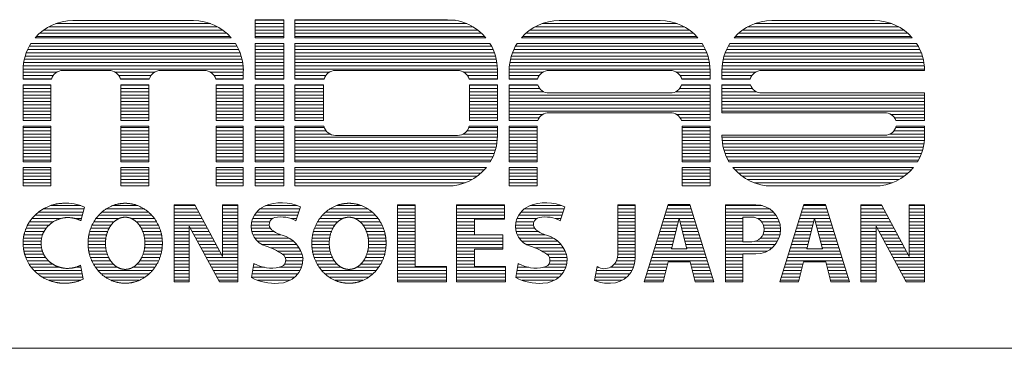
# Model space of a CAD drawing. Units: millimetres. Extents: x -113 to 4134, y 447 to 3177.
# Drawn here: x 3414 to 3846, y 447 to 591 of the extents above; entities that cross this region are included whole.
import ezdxf

# ---------------------------------------------------------------- set-up
doc = ezdxf.new("R2010")
doc.units = ezdxf.units.MM
doc.header["$LTSCALE"] = 190.5
doc.layers.add('SEIHIN', color=7, linetype='Continuous', lineweight=0)
doc.layers.add('WAKU', color=7, linetype='Continuous', lineweight=0)

# ---------------------------------------------------------------- blocks, each defined once
blk = doc.blocks.new('グループ')
at = {"layer": 'WAKU', "color": 7, "lineweight": 0}
for p, q in [((376.97, -1215.79), (451.17, -1215.79)), ((380.12, -1214.36), (448.02, -1214.36)), ((387.58, -1213.05), (440.57, -1213.05)), ((467.68, -1220.61), (467.68, -1212.68)), ((467.68, -1212.68), (480.29, -1212.68)), ((467.68, -1212.93), (480.29, -1212.93)), ((467.68, -1214.36), (480.29, -1214.36)), ((467.68, -1215.79), (480.29, -1215.79)), ((480.29, -1220.61), (480.29, -1212.68)), ((485.11, -1212.68), (552.23, -1212.68)), ((485.11, -1212.68), (485.11, -1220.61)), ((485.11, -1212.93), (555.53, -1212.93)), ((485.11, -1214.36), (560.65, -1214.36)), ((485.11, -1215.79), (563.48, -1215.79)), ((590.66, -1215.79), (656.33, -1215.79)), ((593.81, -1214.36), (653.18, -1214.36)), ((601.26, -1213.05), (645.72, -1213.05)), ((684.15, -1215.79), (750.55, -1215.79)), ((687.29, -1214.36), (747.41, -1214.36)), ((694.75, -1213.05), (739.95, -1213.05)), ((371.5, -1220.07), (456.65, -1220.07)), ((372.95, -1218.64), (455.19, -1218.64)), ((374.72, -1217.22), (453.42, -1217.22)), ((467.68, -1217.22), (480.29, -1217.22)), ((467.68, -1218.64), (480.29, -1218.64)), ((467.68, -1220.07), (480.29, -1220.07)), ((485.11, -1217.22), (565.58, -1217.22)), ((485.11, -1218.64), (567.26, -1218.64)), ((485.11, -1220.07), (568.65, -1220.07)), ((585.18, -1220.07), (661.8, -1220.07)), ((586.64, -1218.64), (660.35, -1218.64)), ((588.41, -1217.22), (658.57, -1217.22)), ((678.67, -1220.07), (756.03, -1220.07)), ((680.12, -1218.64), (754.58, -1218.64)), ((681.9, -1217.22), (752.8, -1217.22)), ((368.4, -1224.36), (459.75, -1224.36)), ((369.14, -1223.11), (459, -1223.11)), ((371.02, -1220.61), (457.12, -1220.61)), ((467.68, -1220.61), (480.29, -1220.61)), ((467.68, -1223.11), (480.29, -1223.11)), ((467.68, -1238.77), (467.68, -1223.11)), ((467.68, -1224.36), (480.29, -1224.36)), ((480.29, -1238.77), (480.29, -1223.11)), ((485.11, -1220.61), (569.1, -1220.61)), ((485.11, -1223.11), (570.9, -1223.11)), ((485.11, -1223.11), (485.11, -1238.77)), ((485.11, -1224.36), (571.61, -1224.36)), ((582.08, -1224.36), (664.9, -1224.36)), ((582.83, -1223.11), (664.15, -1223.11)), ((584.71, -1220.61), (662.28, -1220.61)), ((675.57, -1224.36), (759.13, -1224.36)), ((676.32, -1223.11), (758.38, -1223.11)), ((678.2, -1220.61), (756.51, -1220.61)), ((366.59, -1228.65), (461.55, -1228.65)), ((367.07, -1227.22), (461.07, -1227.22)), ((367.67, -1225.79), (460.47, -1225.79)), ((467.68, -1225.79), (480.29, -1225.79)), ((467.68, -1227.22), (480.29, -1227.22)), ((467.68, -1228.65), (480.29, -1228.65)), ((485.11, -1225.79), (572.3, -1225.79)), ((485.11, -1227.22), (572.87, -1227.22)), ((485.11, -1228.65), (573.33, -1228.65)), ((580.28, -1228.65), (666.71, -1228.65)), ((580.76, -1227.22), (666.22, -1227.22)), ((581.36, -1225.79), (665.62, -1225.79)), ((673.76, -1228.65), (760.94, -1228.65)), ((674.25, -1227.22), (760.45, -1227.22)), ((674.85, -1225.79), (759.85, -1225.79)), ((365.75, -1232.93), (462.39, -1232.93)), ((365.93, -1231.5), (462.21, -1231.5)), ((366.21, -1230.07), (461.93, -1230.07)), ((467.68, -1230.07), (480.29, -1230.07)), ((467.68, -1231.5), (480.29, -1231.5)), ((467.68, -1232.93), (480.29, -1232.93)), ((485.11, -1230.07), (573.68, -1230.07)), ((485.11, -1231.5), (573.93, -1231.5)), ((485.11, -1232.93), (574.09, -1232.93)), ((579.44, -1232.93), (667.54, -1232.93)), ((579.62, -1231.5), (667.36, -1231.5)), ((579.9, -1230.07), (667.09, -1230.07)), ((672.93, -1232.93), (761.77, -1232.93)), ((673.11, -1231.5), (761.59, -1231.5)), ((673.39, -1230.07), (761.31, -1230.07)), ((365.66, -1238.77), (365.66, -1234.97)), ((365.66, -1235.79), (380.39, -1235.79)), ((365.66, -1237.22), (378.87, -1237.22)), ((365.67, -1234.36), (462.48, -1234.36)), ((383.16, -1235), (403.43, -1235)), ((406.2, -1235.79), (423.43, -1235.79)), ((407.72, -1237.22), (421.91, -1237.22)), ((426.2, -1235), (445.35, -1235)), ((448.12, -1235.79), (462.48, -1235.79)), ((449.64, -1237.22), (462.48, -1237.22)), ((462.48, -1238.77), (462.48, -1234.97)), ((467.68, -1234.36), (480.29, -1234.36)), ((467.68, -1235.79), (480.29, -1235.79)), ((467.68, -1237.22), (480.29, -1237.22)), ((485.11, -1234.36), (574.15, -1234.36)), ((485.11, -1235.79), (500.22, -1235.79)), ((485.11, -1237.22), (498.7, -1237.22)), ((502.99, -1235), (556.65, -1235)), ((559.41, -1235.79), (574.15, -1235.79)), ((560.94, -1237.22), (574.15, -1237.22)), ((574.15, -1234.6), (574.15, -1238.77)), ((579.34, -1238.77), (579.34, -1234.97)), ((579.34, -1235.79), (594.08, -1235.79)), ((579.34, -1237.22), (592.56, -1237.22)), ((579.35, -1234.36), (667.63, -1234.36)), ((596.85, -1235), (650.14, -1235)), ((652.9, -1235.79), (667.64, -1235.79)), ((654.43, -1237.22), (667.64, -1237.22)), ((667.64, -1238.77), (667.64, -1234.97)), ((672.83, -1234.97), (672.83, -1238.77)), ((672.83, -1235.79), (687.57, -1235.79)), ((672.83, -1237.22), (686.05, -1237.22)), ((672.84, -1234.36), (761.86, -1234.36)), ((690.34, -1235), (761.87, -1235)), ((761.87, -1235), (761.87, -1234.97)), ((365.66, -1238.65), (378.16, -1238.65)), ((365.66, -1238.77), (378.12, -1238.77)), ((365.66, -1241.27), (377.9, -1241.27)), ((365.66, -1256.93), (365.66, -1241.27)), ((365.66, -1241.5), (377.9, -1241.5)), ((377.9, -1256.93), (377.9, -1241.27)), ((408.44, -1238.65), (421.19, -1238.65)), ((408.48, -1238.77), (421.15, -1238.77)), ((408.69, -1241.27), (420.93, -1241.27)), ((408.69, -1256.93), (408.69, -1241.27)), ((408.69, -1241.5), (420.93, -1241.5)), ((420.93, -1256.93), (420.93, -1241.27)), ((450.36, -1238.65), (462.48, -1238.65)), ((450.4, -1238.77), (462.48, -1238.77)), ((450.61, -1256.93), (450.61, -1241.27)), ((450.61, -1241.27), (462.48, -1241.27)), ((450.61, -1241.5), (462.48, -1241.5)), ((462.48, -1256.93), (462.48, -1241.27)), ((467.68, -1238.65), (480.29, -1238.65)), ((467.68, -1238.77), (480.29, -1238.77)), ((467.68, -1241.27), (480.29, -1241.27)), ((467.68, -1256.93), (467.68, -1241.27)), ((467.68, -1241.5), (480.29, -1241.5)), ((480.29, -1256.93), (480.29, -1241.27)), ((485.11, -1238.65), (497.98, -1238.65)), ((485.11, -1238.77), (497.95, -1238.77)), ((485.11, -1241.27), (497.73, -1241.27)), ((485.11, -1241.27), (485.11, -1256.93)), ((485.11, -1241.5), (497.73, -1241.5)), ((497.73, -1241.27), (497.73, -1256.93)), ((561.65, -1238.65), (574.15, -1238.65)), ((561.69, -1238.77), (574.15, -1238.77)), ((561.91, -1241.27), (574.15, -1241.27)), ((561.91, -1241.27), (561.91, -1256.93)), ((561.91, -1241.5), (574.15, -1241.5)), ((574.15, -1241.27), (574.15, -1256.93)), ((579.34, -1238.65), (591.84, -1238.65)), ((579.34, -1238.77), (591.8, -1238.77)), ((579.34, -1241.27), (591.85, -1241.27)), ((579.34, -1256.93), (579.34, -1241.27)), ((579.34, -1241.5), (591.93, -1241.5)), ((655.05, -1241.5), (667.64, -1241.5)), ((655.13, -1241.27), (667.64, -1241.27)), ((655.14, -1238.65), (667.64, -1238.65)), ((655.18, -1238.77), (667.64, -1238.77)), ((667.64, -1256.93), (667.64, -1241.27)), ((672.83, -1238.65), (685.33, -1238.65)), ((672.83, -1238.77), (685.29, -1238.77)), ((672.83, -1241.27), (672.83, -1253.55)), ((672.83, -1241.27), (685.34, -1241.27)), ((672.83, -1241.5), (685.42, -1241.5)), ((365.66, -1242.93), (377.9, -1242.93)), ((365.66, -1244.36), (377.9, -1244.36)), ((365.66, -1245.79), (377.9, -1245.79)), ((408.69, -1242.93), (420.93, -1242.93)), ((408.69, -1244.36), (420.93, -1244.36)), ((408.69, -1245.79), (420.93, -1245.79)), ((450.61, -1242.93), (462.48, -1242.93)), ((450.61, -1244.36), (462.48, -1244.36)), ((450.61, -1245.79), (462.48, -1245.79)), ((467.68, -1242.93), (480.29, -1242.93)), ((467.68, -1244.36), (480.29, -1244.36)), ((467.68, -1245.79), (480.29, -1245.79)), ((485.11, -1242.93), (497.73, -1242.93)), ((485.11, -1244.36), (497.73, -1244.36)), ((485.11, -1245.79), (497.73, -1245.79)), ((561.91, -1242.93), (574.15, -1242.93)), ((561.91, -1244.36), (574.15, -1244.36)), ((561.91, -1245.79), (574.15, -1245.79)), ((579.34, -1242.93), (592.75, -1242.93)), ((579.34, -1244.36), (594.55, -1244.36)), ((579.34, -1245.79), (667.64, -1245.79)), ((596.85, -1244.89), (650.14, -1244.89)), ((652.43, -1244.36), (667.64, -1244.36)), ((654.23, -1242.93), (667.64, -1242.93)), ((672.83, -1242.93), (686.24, -1242.93)), ((672.83, -1244.36), (688.04, -1244.36)), ((672.83, -1245.79), (761.87, -1245.79)), ((690.34, -1244.89), (761.87, -1244.89)), ((761.87, -1256.93), (761.87, -1244.89)), ((365.66, -1247.22), (377.9, -1247.22)), ((365.66, -1248.65), (377.9, -1248.65)), ((365.66, -1250.08), (377.9, -1250.08)), ((408.69, -1247.22), (420.93, -1247.22)), ((408.69, -1248.65), (420.93, -1248.65)), ((408.69, -1250.08), (420.93, -1250.08)), ((450.61, -1247.22), (462.48, -1247.22)), ((450.61, -1248.65), (462.48, -1248.65)), ((450.61, -1250.08), (462.48, -1250.08)), ((467.68, -1247.22), (480.29, -1247.22)), ((467.68, -1248.65), (480.29, -1248.65)), ((467.68, -1250.08), (480.29, -1250.08)), ((485.11, -1247.22), (497.73, -1247.22)), ((485.11, -1248.65), (497.73, -1248.65)), ((485.11, -1250.08), (497.73, -1250.08)), ((561.91, -1247.22), (574.15, -1247.22)), ((561.91, -1248.65), (574.15, -1248.65)), ((561.91, -1250.08), (574.15, -1250.08)), ((579.34, -1247.22), (667.64, -1247.22)), ((579.34, -1248.65), (667.64, -1248.65)), ((579.34, -1250.08), (667.64, -1250.08)), ((672.83, -1247.22), (761.87, -1247.22)), ((672.83, -1248.65), (761.87, -1248.65)), ((672.83, -1250.08), (761.87, -1250.08)), ((365.66, -1251.51), (377.9, -1251.51)), ((365.66, -1252.93), (377.9, -1252.93)), ((365.66, -1254.36), (377.9, -1254.36)), ((408.69, -1251.51), (420.93, -1251.51)), ((408.69, -1252.93), (420.93, -1252.93)), ((408.69, -1254.36), (420.93, -1254.36)), ((450.61, -1251.51), (462.48, -1251.51)), ((450.61, -1252.93), (462.48, -1252.93)), ((450.61, -1254.36), (462.48, -1254.36)), ((467.68, -1251.51), (480.29, -1251.51)), ((467.68, -1252.93), (480.29, -1252.93)), ((467.68, -1254.36), (480.29, -1254.36)), ((485.11, -1251.51), (497.73, -1251.51)), ((485.11, -1252.93), (497.73, -1252.93)), ((485.11, -1254.36), (497.73, -1254.36)), ((561.91, -1251.51), (574.15, -1251.51)), ((561.91, -1252.93), (574.15, -1252.93)), ((561.91, -1254.36), (574.15, -1254.36)), ((579.34, -1251.51), (667.64, -1251.51)), ((579.34, -1252.93), (667.64, -1252.93)), ((579.34, -1254.36), (594.04, -1254.36)), ((596.85, -1253.55), (650.14, -1253.55)), ((652.94, -1254.36), (667.64, -1254.36)), ((672.83, -1251.51), (761.87, -1251.51)), ((672.83, -1252.93), (761.87, -1252.93)), ((672.83, -1253.55), (744.37, -1253.55)), ((747.17, -1254.36), (761.87, -1254.36)), ((365.66, -1255.79), (377.9, -1255.79)), ((365.66, -1256.93), (377.9, -1256.93)), ((408.69, -1255.79), (420.93, -1255.79)), ((408.69, -1256.93), (420.93, -1256.93)), ((450.61, -1255.79), (462.48, -1255.79)), ((450.61, -1256.93), (462.48, -1256.93)), ((467.68, -1255.79), (480.29, -1255.79)), ((467.68, -1256.93), (480.29, -1256.93)), ((485.11, -1255.79), (497.73, -1255.79)), ((485.11, -1256.93), (497.73, -1256.93)), ((561.91, -1255.79), (574.15, -1255.79)), ((561.91, -1256.93), (574.15, -1256.93)), ((579.34, -1255.79), (592.54, -1255.79)), ((579.34, -1256.93), (591.93, -1256.93)), ((654.44, -1255.79), (667.64, -1255.79)), ((655.05, -1256.93), (667.64, -1256.93)), ((748.67, -1255.79), (761.87, -1255.79)), ((749.28, -1256.93), (761.87, -1256.93)), ((365.66, -1259.49), (377.9, -1259.49)), ((365.66, -1275.1), (365.66, -1259.49)), ((365.66, -1260.08), (377.9, -1260.08)), ((365.66, -1261.51), (377.9, -1261.51)), ((365.66, -1262.94), (377.9, -1262.94)), ((377.9, -1275.1), (377.9, -1259.49)), ((408.69, -1275.1), (408.69, -1259.49)), ((408.69, -1259.49), (420.93, -1259.49)), ((408.69, -1260.08), (420.93, -1260.08)), ((408.69, -1261.51), (420.93, -1261.51)), ((408.69, -1262.94), (420.93, -1262.94)), ((420.93, -1275.1), (420.93, -1259.49)), ((450.61, -1275.1), (450.61, -1259.49)), ((450.61, -1259.49), (462.48, -1259.49)), ((450.61, -1260.08), (462.48, -1260.08)), ((450.61, -1261.51), (462.48, -1261.51)), ((450.61, -1262.94), (462.48, -1262.94)), ((462.48, -1275.1), (462.48, -1259.49)), ((467.68, -1275.1), (467.68, -1259.49)), ((467.68, -1259.49), (480.29, -1259.49)), ((467.68, -1260.08), (480.29, -1260.08)), ((467.68, -1261.51), (480.29, -1261.51)), ((467.68, -1262.94), (480.29, -1262.94)), ((480.29, -1275.1), (480.29, -1259.49)), ((485.11, -1259.49), (485.11, -1275.1)), ((485.11, -1259.49), (497.86, -1259.49)), ((485.11, -1260.08), (498.03, -1260.08)), ((485.11, -1261.51), (498.81, -1261.51)), ((485.11, -1262.94), (500.49, -1262.94)), ((502.99, -1263.57), (556.65, -1263.57)), ((559.15, -1262.94), (574.15, -1262.94)), ((560.82, -1261.51), (574.15, -1261.51)), ((561.6, -1260.08), (574.15, -1260.08)), ((561.77, -1259.49), (574.15, -1259.49)), ((574.15, -1259.49), (574.15, -1263.85)), ((579.34, -1275.1), (579.34, -1259.49)), ((579.34, -1259.49), (591.59, -1259.49)), ((579.34, -1260.08), (591.59, -1260.08)), ((579.34, -1261.51), (591.59, -1261.51)), ((579.34, -1262.94), (591.59, -1262.94)), ((591.59, -1275.1), (591.59, -1259.49)), ((655.4, -1275.1), (655.4, -1259.49)), ((655.4, -1259.49), (667.64, -1259.49)), ((655.4, -1260.08), (667.64, -1260.08)), ((655.4, -1261.51), (667.64, -1261.51)), ((655.4, -1262.94), (667.64, -1262.94)), ((667.64, -1275.1), (667.64, -1259.49)), ((672.83, -1263.44), (744.37, -1263.44)), ((672.83, -1263.44), (672.83, -1263.85)), ((746.61, -1262.94), (761.87, -1262.94)), ((748.44, -1261.51), (761.87, -1261.51)), ((749.27, -1260.08), (761.87, -1260.08)), ((749.46, -1259.49), (761.87, -1259.49)), ((761.87, -1263.85), (761.87, -1259.49)), ((365.66, -1264.36), (377.9, -1264.36)), ((365.66, -1265.79), (377.9, -1265.79)), ((365.66, -1267.22), (377.9, -1267.22)), ((408.69, -1264.36), (420.93, -1264.36)), ((408.69, -1265.79), (420.93, -1265.79)), ((408.69, -1267.22), (420.93, -1267.22)), ((450.61, -1264.36), (462.48, -1264.36)), ((450.61, -1265.79), (462.48, -1265.79)), ((450.61, -1267.22), (462.48, -1267.22)), ((467.68, -1264.36), (480.29, -1264.36)), ((467.68, -1265.79), (480.29, -1265.79)), ((467.68, -1267.22), (480.29, -1267.22)), ((485.11, -1264.36), (574.14, -1264.36)), ((485.11, -1265.79), (574.06, -1265.79)), ((485.11, -1267.22), (573.89, -1267.22)), ((579.34, -1264.36), (591.59, -1264.36)), ((579.34, -1265.79), (591.59, -1265.79)), ((579.34, -1267.22), (591.59, -1267.22)), ((655.4, -1264.36), (667.64, -1264.36)), ((655.4, -1265.79), (667.64, -1265.79)), ((655.4, -1267.22), (667.64, -1267.22)), ((672.84, -1264.36), (761.86, -1264.36)), ((672.92, -1265.79), (761.78, -1265.79)), ((673.09, -1267.22), (761.61, -1267.22)), ((365.66, -1268.65), (377.9, -1268.65)), ((365.66, -1270.08), (377.9, -1270.08)), ((365.66, -1271.51), (377.9, -1271.51)), ((408.69, -1268.65), (420.93, -1268.65)), ((408.69, -1270.08), (420.93, -1270.08)), ((408.69, -1271.51), (420.93, -1271.51)), ((450.61, -1268.65), (462.48, -1268.65)), ((450.61, -1270.08), (462.48, -1270.08)), ((450.61, -1271.51), (462.48, -1271.51)), ((467.68, -1268.65), (480.29, -1268.65)), ((467.68, -1270.08), (480.29, -1270.08)), ((467.68, -1271.51), (480.29, -1271.51)), ((485.11, -1268.65), (573.62, -1268.65)), ((485.11, -1270.08), (573.25, -1270.08)), ((485.11, -1271.51), (572.77, -1271.51)), ((579.34, -1268.65), (591.59, -1268.65)), ((579.34, -1270.08), (591.59, -1270.08)), ((579.34, -1271.51), (591.59, -1271.51)), ((655.4, -1268.65), (667.64, -1268.65)), ((655.4, -1270.08), (667.64, -1270.08)), ((655.4, -1271.51), (667.64, -1271.51)), ((673.37, -1268.65), (761.33, -1268.65)), ((673.74, -1270.08), (760.96, -1270.08)), ((674.22, -1271.51), (760.49, -1271.51)), ((365.66, -1272.94), (377.9, -1272.94)), ((365.66, -1274.37), (377.9, -1274.37)), ((365.66, -1275.1), (377.9, -1275.1)), ((408.69, -1272.94), (420.93, -1272.94)), ((408.69, -1274.37), (420.93, -1274.37)), ((408.69, -1275.1), (420.93, -1275.1)), ((450.61, -1272.94), (462.48, -1272.94)), ((450.61, -1274.37), (462.48, -1274.37)), ((450.61, -1275.1), (462.48, -1275.1)), ((467.68, -1272.94), (480.29, -1272.94)), ((467.68, -1274.37), (480.29, -1274.37)), ((467.68, -1275.1), (480.29, -1275.1)), ((485.11, -1272.94), (572.18, -1272.94)), ((485.11, -1274.37), (571.46, -1274.37)), ((485.11, -1275.1), (571.04, -1275.1)), ((579.34, -1272.94), (591.59, -1272.94)), ((579.34, -1274.37), (591.59, -1274.37)), ((579.34, -1275.1), (591.59, -1275.1)), ((655.4, -1272.94), (667.64, -1272.94)), ((655.4, -1274.37), (667.64, -1274.37)), ((655.4, -1275.1), (667.64, -1275.1)), ((674.81, -1272.94), (759.89, -1272.94)), ((675.52, -1274.37), (759.18, -1274.37)), ((675.94, -1275.1), (758.76, -1275.1)), ((365.66, -1277.6), (377.9, -1277.6)), ((365.66, -1285.76), (365.66, -1277.6)), ((365.66, -1278.65), (377.9, -1278.65)), ((365.66, -1280.08), (377.9, -1280.08)), ((377.9, -1285.76), (377.9, -1277.6)), ((408.69, -1285.76), (408.69, -1277.6)), ((408.69, -1277.6), (420.93, -1277.6)), ((408.69, -1278.65), (420.93, -1278.65)), ((408.69, -1280.08), (420.93, -1280.08)), ((420.93, -1285.76), (420.93, -1277.6)), ((450.61, -1285.76), (450.61, -1277.6)), ((450.61, -1277.6), (462.48, -1277.6)), ((450.61, -1278.65), (462.48, -1278.65)), ((450.61, -1280.08), (462.48, -1280.08)), ((462.48, -1285.76), (462.48, -1277.6)), ((467.68, -1277.6), (480.29, -1277.6)), ((467.68, -1285.76), (467.68, -1277.6)), ((467.68, -1278.65), (480.29, -1278.65)), ((467.68, -1280.08), (480.29, -1280.08)), ((480.29, -1285.76), (480.29, -1277.6)), ((485.11, -1277.6), (569.3, -1277.6)), ((485.11, -1277.6), (485.11, -1285.76)), ((485.11, -1278.65), (568.39, -1278.65)), ((485.11, -1280.08), (566.96, -1280.08)), ((579.34, -1277.6), (591.59, -1277.6)), ((579.34, -1285.76), (579.34, -1277.6)), ((579.34, -1278.65), (591.59, -1278.65)), ((579.34, -1280.08), (591.59, -1280.08)), ((591.59, -1285.76), (591.59, -1277.6)), ((655.4, -1277.6), (667.64, -1277.6)), ((655.4, -1285.76), (655.4, -1277.6)), ((655.4, -1278.65), (667.64, -1278.65)), ((655.4, -1280.08), (667.64, -1280.08)), ((667.64, -1285.76), (667.64, -1277.6)), ((677.69, -1277.6), (757.01, -1277.6)), ((678.59, -1278.65), (756.11, -1278.65)), ((680.03, -1280.08), (754.67, -1280.08)), ((365.66, -1281.51), (377.9, -1281.51)), ((365.66, -1282.94), (377.9, -1282.94)), ((365.66, -1284.37), (377.9, -1284.37)), ((408.69, -1281.51), (420.93, -1281.51)), ((408.69, -1282.94), (420.93, -1282.94)), ((408.69, -1284.37), (420.93, -1284.37)), ((450.61, -1281.51), (462.48, -1281.51)), ((450.61, -1282.94), (462.48, -1282.94)), ((450.61, -1284.37), (462.48, -1284.37)), ((467.68, -1281.51), (480.29, -1281.51)), ((467.68, -1282.94), (480.29, -1282.94)), ((467.68, -1284.37), (480.29, -1284.37)), ((485.11, -1281.51), (565.21, -1281.51)), ((485.11, -1282.94), (563, -1282.94)), ((485.11, -1284.37), (559.93, -1284.37)), ((579.34, -1281.51), (591.59, -1281.51)), ((579.34, -1282.94), (591.59, -1282.94)), ((579.34, -1284.37), (591.59, -1284.37)), ((655.4, -1281.51), (667.64, -1281.51)), ((655.4, -1282.94), (667.64, -1282.94)), ((655.4, -1284.37), (667.64, -1284.37)), ((681.77, -1281.51), (752.93, -1281.51)), ((683.99, -1282.94), (750.71, -1282.94)), ((687.05, -1284.37), (747.65, -1284.37)), ((365.66, -1285.76), (377.9, -1285.76)), ((408.69, -1285.76), (420.93, -1285.76)), ((450.61, -1285.76), (462.48, -1285.76)), ((467.68, -1285.76), (480.29, -1285.76)), ((485.11, -1285.76), (552.23, -1285.76)), ((579.34, -1285.76), (591.59, -1285.76)), ((667.64, -1285.76), (655.4, -1285.76)), ((694.75, -1285.76), (739.95, -1285.76)), ((649.28, -1293.84), (638.71, -1327.87)), ((658.78, -1293.84), (649.28, -1293.84)), ((658.78, -1293.84), (669.35, -1327.87)), ((708.84, -1293.84), (698.27, -1327.87)), ((718.35, -1293.84), (708.84, -1293.84)), ((718.35, -1293.84), (728.92, -1327.87)), ((372.52, -1297.23), (392.11, -1297.23)), ((374.67, -1295.8), (392.48, -1295.8)), ((377.85, -1294.37), (390.99, -1294.37)), ((391.13, -1301.04), (392.67, -1295.06)), ((400.35, -1297.23), (420.77, -1297.23)), ((402.28, -1295.8), (418.84, -1295.8)), ((405.13, -1294.37), (415.98, -1294.37)), ((432.02, -1327.87), (432.02, -1294.03)), ((432.02, -1294.03), (441.1, -1294.03)), ((432.02, -1294.37), (441.28, -1294.37)), ((432.02, -1295.8), (442.05, -1295.8)), ((432.02, -1297.23), (442.82, -1297.23)), ((441.1, -1294.03), (453.32, -1316.71)), ((453.32, -1294.03), (460.04, -1294.03)), ((453.32, -1316.71), (453.32, -1294.03)), ((453.32, -1294.37), (460.04, -1294.37)), ((453.32, -1295.8), (460.04, -1295.8)), ((453.32, -1297.23), (460.04, -1297.23)), ((460.04, -1327.87), (460.04, -1294.03)), ((468.38, -1297.23), (486.9, -1297.23)), ((469.84, -1295.8), (487.37, -1295.8)), ((472.29, -1294.37), (486.19, -1294.37)), ((487.65, -1294.96), (485.63, -1301.07)), ((498.69, -1297.23), (519.11, -1297.23)), ((500.62, -1295.8), (517.18, -1295.8)), ((503.48, -1294.37), (514.33, -1294.37)), ((530.2, -1327.87), (530.2, -1294.03)), ((530.2, -1294.03), (538.06, -1294.03)), ((530.2, -1294.37), (538.06, -1294.37)), ((530.2, -1295.8), (538.06, -1295.8)), ((530.2, -1297.23), (538.06, -1297.23)), ((538.06, -1321.14), (538.06, -1294.03)), ((556.18, -1327.87), (556.18, -1294.03)), ((556.18, -1294.03), (577.21, -1294.03)), ((556.18, -1294.37), (577.21, -1294.37)), ((556.18, -1295.8), (577.21, -1295.8)), ((556.18, -1297.23), (577.21, -1297.23)), ((577.21, -1294.03), (577.21, -1300.31)), ((584.55, -1297.23), (603.07, -1297.23)), ((586.01, -1295.8), (603.54, -1295.8)), ((588.46, -1294.37), (602.36, -1294.37)), ((603.82, -1294.96), (601.8, -1301.07)), ((627.03, -1294.03), (634.66, -1294.03)), ((627.03, -1316.22), (627.03, -1294.03)), ((627.03, -1294.37), (634.66, -1294.37)), ((627.03, -1295.8), (634.66, -1295.8)), ((627.03, -1297.23), (634.66, -1297.23)), ((634.66, -1317.7), (634.66, -1294.03)), ((648.23, -1297.23), (659.83, -1297.23)), ((648.67, -1295.8), (659.39, -1295.8)), ((649.12, -1294.37), (658.95, -1294.37)), ((674.38, -1327.87), (674.38, -1294.03)), ((674.38, -1294.03), (687.78, -1294.03)), ((674.38, -1294.37), (690.46, -1294.37)), ((674.38, -1295.8), (693.7, -1295.8)), ((674.38, -1297.23), (695.45, -1297.23)), ((707.79, -1297.23), (719.4, -1297.23)), ((708.24, -1295.8), (718.95, -1295.8)), ((708.68, -1294.37), (718.51, -1294.37)), ((733.85, -1327.87), (733.85, -1294.03)), ((733.85, -1294.03), (742.93, -1294.03)), ((733.85, -1294.37), (743.11, -1294.37)), ((733.85, -1295.8), (743.88, -1295.8)), ((733.85, -1297.23), (744.65, -1297.23)), ((742.93, -1294.03), (755.15, -1316.71)), ((755.15, -1294.03), (761.87, -1294.03)), ((755.15, -1316.71), (755.15, -1294.03)), ((755.15, -1294.37), (761.87, -1294.37)), ((755.15, -1295.8), (761.87, -1295.8)), ((755.15, -1297.23), (761.87, -1297.23)), ((761.87, -1327.87), (761.87, -1294.03)), ((368.53, -1301.51), (378.98, -1301.51)), ((369.58, -1300.08), (382.28, -1300.08)), ((370.88, -1298.65), (391.74, -1298.65)), ((388.68, -1300.08), (391.37, -1300.08)), ((396.78, -1301.51), (405.65, -1301.51)), ((397.72, -1300.08), (407.8, -1300.08)), ((398.88, -1298.65), (422.24, -1298.65)), ((413.32, -1300.08), (423.4, -1300.08)), ((415.47, -1301.51), (424.34, -1301.51)), ((432.02, -1298.65), (443.59, -1298.65)), ((432.02, -1300.08), (444.36, -1300.08)), ((432.02, -1301.51), (445.13, -1301.51)), ((453.32, -1298.65), (460.04, -1298.65)), ((453.32, -1300.08), (460.04, -1300.08)), ((453.32, -1301.51), (460.04, -1301.51)), ((466.18, -1301.51), (474.05, -1301.51)), ((466.65, -1300.08), (475.22, -1300.08)), ((467.36, -1298.65), (486.43, -1298.65)), ((483.36, -1300.08), (485.95, -1300.08)), ((495.12, -1301.51), (503.99, -1301.51)), ((496.06, -1300.08), (506.15, -1300.08)), ((497.22, -1298.65), (520.58, -1298.65)), ((511.66, -1300.08), (521.74, -1300.08)), ((513.81, -1301.51), (522.68, -1301.51)), ((530.2, -1298.65), (538.06, -1298.65)), ((530.2, -1300.08), (538.06, -1300.08)), ((530.2, -1301.51), (538.06, -1301.51)), ((556.18, -1298.65), (577.21, -1298.65)), ((556.18, -1300.08), (577.21, -1300.08)), ((556.18, -1301.51), (564.04, -1301.51)), ((564.04, -1300.31), (577.21, -1300.31)), ((564.04, -1307.24), (564.04, -1300.31)), ((582.35, -1301.51), (590.22, -1301.51)), ((582.82, -1300.08), (591.39, -1300.08)), ((583.53, -1298.65), (602.6, -1298.65)), ((599.53, -1300.08), (602.13, -1300.08)), ((627.03, -1298.65), (634.66, -1298.65)), ((627.03, -1300.08), (634.66, -1300.08)), ((627.03, -1301.51), (634.66, -1301.51)), ((646.9, -1301.51), (653.65, -1301.51)), ((647.34, -1300.08), (654.01, -1300.08)), ((647.78, -1298.65), (660.28, -1298.65)), ((654.03, -1300.02), (650.64, -1313.37)), ((654.03, -1300.02), (657.43, -1313.37)), ((654.05, -1300.08), (660.72, -1300.08)), ((654.41, -1301.51), (661.16, -1301.51)), ((674.38, -1298.65), (696.64, -1298.65)), ((674.38, -1300.08), (681.96, -1300.08)), ((674.38, -1301.51), (681.96, -1301.51)), ((681.96, -1299.43), (685.97, -1299.43)), ((681.96, -1310.26), (681.96, -1299.43)), ((688.55, -1300.08), (697.48, -1300.08)), ((690.24, -1301.51), (698.06, -1301.51)), ((706.46, -1301.51), (713.22, -1301.51)), ((706.91, -1300.08), (713.58, -1300.08)), ((707.35, -1298.65), (719.84, -1298.65)), ((713.6, -1300.02), (710.2, -1313.37)), ((713.6, -1300.02), (716.99, -1313.37)), ((713.61, -1300.08), (720.29, -1300.08)), ((713.97, -1301.51), (720.73, -1301.51)), ((733.85, -1298.65), (745.42, -1298.65)), ((733.85, -1300.08), (746.19, -1300.08)), ((733.85, -1301.51), (746.96, -1301.51)), ((755.15, -1298.65), (761.87, -1298.65)), ((755.15, -1300.08), (761.87, -1300.08)), ((755.15, -1301.51), (761.87, -1301.51)), ((366.49, -1305.8), (374.91, -1305.8)), ((367.01, -1304.37), (375.83, -1304.37)), ((367.69, -1302.94), (377.12, -1302.94)), ((394.94, -1305.8), (402.83, -1305.8)), ((395.41, -1304.37), (403.48, -1304.37)), ((396.02, -1302.94), (404.37, -1302.94)), ((416.75, -1302.94), (425.1, -1302.94)), ((417.64, -1304.37), (425.71, -1304.37)), ((418.29, -1305.8), (426.18, -1305.8)), ((432.02, -1302.94), (445.9, -1302.94)), ((432.02, -1304.37), (438.74, -1304.37)), ((432.02, -1305.8), (438.74, -1305.8)), ((438.74, -1327.87), (438.74, -1303.38)), ((438.74, -1303.38), (451.94, -1327.87)), ((439.28, -1304.37), (446.67, -1304.37)), ((440.05, -1305.8), (447.44, -1305.8)), ((453.32, -1302.94), (460.04, -1302.94)), ((453.32, -1304.37), (460.04, -1304.37)), ((453.32, -1305.8), (460.04, -1305.8)), ((465.96, -1302.94), (473.84, -1302.94)), ((465.98, -1304.37), (474.33, -1304.37)), ((466.22, -1305.8), (476.04, -1305.8)), ((493.28, -1305.8), (501.17, -1305.8)), ((493.75, -1304.37), (501.82, -1304.37)), ((494.36, -1302.94), (502.71, -1302.94)), ((515.09, -1302.94), (523.44, -1302.94)), ((515.98, -1304.37), (524.05, -1304.37)), ((516.63, -1305.8), (524.52, -1305.8)), ((530.2, -1302.94), (538.06, -1302.94)), ((530.2, -1304.37), (538.06, -1304.37)), ((530.2, -1305.8), (538.06, -1305.8)), ((556.18, -1302.94), (564.04, -1302.94)), ((556.18, -1304.37), (564.04, -1304.37)), ((556.18, -1305.8), (564.04, -1305.8)), ((582.13, -1302.94), (590.01, -1302.94)), ((582.15, -1304.37), (590.5, -1304.37)), ((582.4, -1305.8), (592.21, -1305.8)), ((627.03, -1302.94), (634.66, -1302.94)), ((627.03, -1304.37), (634.66, -1304.37)), ((627.03, -1305.8), (634.66, -1305.8)), ((645.56, -1305.8), (652.56, -1305.8)), ((646.01, -1304.37), (652.92, -1304.37)), ((646.45, -1302.94), (653.29, -1302.94)), ((654.77, -1302.94), (661.61, -1302.94)), ((655.14, -1304.37), (662.05, -1304.37)), ((655.5, -1305.8), (662.5, -1305.8)), ((674.38, -1302.94), (681.96, -1302.94)), ((674.38, -1304.37), (681.96, -1304.37)), ((674.38, -1305.8), (681.96, -1305.8)), ((691.04, -1302.94), (698.42, -1302.94)), ((691.3, -1305.8), (698.55, -1305.8)), ((691.36, -1304.37), (698.58, -1304.37)), ((705.13, -1305.8), (712.13, -1305.8)), ((705.57, -1304.37), (712.49, -1304.37)), ((706.02, -1302.94), (712.85, -1302.94)), ((714.34, -1302.94), (721.17, -1302.94)), ((714.7, -1304.37), (721.62, -1304.37)), ((715.06, -1305.8), (722.06, -1305.8)), ((733.85, -1302.94), (747.73, -1302.94)), ((733.85, -1304.37), (740.57, -1304.37)), ((733.85, -1305.8), (740.57, -1305.8)), ((740.57, -1327.87), (740.57, -1303.38)), ((740.57, -1303.38), (753.77, -1327.87)), ((741.11, -1304.37), (748.5, -1304.37)), ((741.88, -1305.8), (749.27, -1305.8)), ((755.15, -1302.94), (761.87, -1302.94)), ((755.15, -1304.37), (761.87, -1304.37)), ((755.15, -1305.8), (761.87, -1305.8)), ((365.71, -1310.08), (373.62, -1310.08)), ((365.84, -1308.66), (373.84, -1308.66)), ((366.1, -1307.23), (374.26, -1307.23)), ((394.24, -1310.08), (401.93, -1310.08)), ((394.36, -1308.66), (402.08, -1308.66)), ((394.59, -1307.23), (402.38, -1307.23)), ((418.74, -1307.23), (426.53, -1307.23)), ((419.04, -1308.66), (426.76, -1308.66)), ((419.19, -1310.08), (426.88, -1310.08)), ((432.02, -1307.23), (438.74, -1307.23)), ((432.02, -1308.66), (438.74, -1308.66)), ((432.02, -1310.08), (438.74, -1310.08)), ((440.82, -1307.23), (448.21, -1307.23)), ((441.59, -1308.66), (448.98, -1308.66)), ((442.36, -1310.08), (449.75, -1310.08)), ((453.32, -1307.23), (460.04, -1307.23)), ((453.32, -1308.66), (460.04, -1308.66)), ((453.32, -1310.08), (460.04, -1310.08)), ((466.72, -1307.23), (478.99, -1307.23)), ((467.53, -1308.66), (482.59, -1308.66)), ((468.75, -1310.08), (484.6, -1310.08)), ((492.58, -1310.08), (500.27, -1310.08)), ((492.7, -1308.66), (500.42, -1308.66)), ((492.93, -1307.23), (500.72, -1307.23)), ((517.08, -1307.23), (524.87, -1307.23)), ((517.38, -1308.66), (525.1, -1308.66)), ((517.53, -1310.08), (525.22, -1310.08)), ((530.2, -1307.23), (538.06, -1307.23)), ((530.2, -1308.66), (538.06, -1308.66)), ((530.2, -1310.08), (538.06, -1310.08)), ((556.18, -1307.23), (564.04, -1307.23)), ((556.18, -1308.66), (576.47, -1308.66)), ((556.18, -1310.08), (576.47, -1310.08)), ((564.04, -1307.24), (576.47, -1307.24)), ((576.47, -1307.24), (576.47, -1313.51)), ((582.9, -1307.23), (595.16, -1307.23)), ((583.7, -1308.66), (598.76, -1308.66)), ((584.92, -1310.08), (600.77, -1310.08)), ((627.03, -1307.23), (634.66, -1307.23)), ((627.03, -1308.66), (634.66, -1308.66)), ((627.03, -1310.08), (634.66, -1310.08)), ((644.23, -1310.08), (651.47, -1310.08)), ((644.68, -1308.66), (651.83, -1308.66)), ((645.12, -1307.23), (652.2, -1307.23)), ((655.86, -1307.23), (662.94, -1307.23)), ((656.23, -1308.66), (663.38, -1308.66)), ((656.59, -1310.08), (663.83, -1310.08)), ((674.38, -1307.23), (681.96, -1307.23)), ((674.38, -1308.66), (681.96, -1308.66)), ((674.38, -1310.08), (681.96, -1310.08)), ((681.96, -1310.26), (685.97, -1310.26)), ((687.33, -1310.08), (697.23, -1310.08)), ((689.81, -1308.66), (697.89, -1308.66)), ((690.83, -1307.23), (698.32, -1307.23)), ((703.8, -1310.08), (711.04, -1310.08)), ((704.24, -1308.66), (711.4, -1308.66)), ((704.69, -1307.23), (711.76, -1307.23)), ((715.43, -1307.23), (722.5, -1307.23)), ((715.79, -1308.66), (722.95, -1308.66)), ((716.16, -1310.08), (723.39, -1310.08)), ((733.85, -1307.23), (740.57, -1307.23)), ((733.85, -1308.66), (740.57, -1308.66)), ((733.85, -1310.08), (740.57, -1310.08)), ((742.65, -1307.23), (750.04, -1307.23)), ((743.42, -1308.66), (750.81, -1308.66)), ((744.19, -1310.08), (751.58, -1310.08)), ((755.15, -1307.23), (761.87, -1307.23)), ((755.15, -1308.66), (761.87, -1308.66)), ((755.15, -1310.08), (761.87, -1310.08)), ((365.7, -1311.51), (373.6, -1311.51)), ((365.8, -1312.94), (373.77, -1312.94)), ((366.03, -1314.37), (374.15, -1314.37)), ((394.23, -1311.51), (401.92, -1311.51)), ((394.33, -1312.94), (402.04, -1312.94)), ((394.53, -1314.37), (402.3, -1314.37)), ((418.82, -1314.37), (426.58, -1314.37)), ((419.08, -1312.94), (426.79, -1312.94)), ((419.2, -1311.51), (426.89, -1311.51)), ((432.02, -1311.51), (438.74, -1311.51)), ((432.02, -1312.94), (438.74, -1312.94)), ((432.02, -1314.37), (438.74, -1314.37)), ((443.13, -1311.51), (450.52, -1311.51)), ((443.9, -1312.94), (451.29, -1312.94)), ((444.67, -1314.37), (452.06, -1314.37)), ((453.32, -1311.51), (460.04, -1311.51)), ((453.32, -1312.94), (460.04, -1312.94)), ((453.32, -1314.37), (460.04, -1314.37)), ((470.73, -1311.51), (485.99, -1311.51)), ((474.49, -1312.94), (487.01, -1312.94)), ((477.52, -1314.37), (487.76, -1314.37)), ((492.57, -1311.51), (500.26, -1311.51)), ((492.67, -1312.94), (500.38, -1312.94)), ((492.88, -1314.37), (500.64, -1314.37)), ((517.16, -1314.37), (524.93, -1314.37)), ((517.42, -1312.94), (525.13, -1312.94)), ((517.54, -1311.51), (525.23, -1311.51)), ((530.2, -1311.51), (538.06, -1311.51)), ((530.2, -1312.94), (538.06, -1312.94)), ((530.2, -1314.37), (538.06, -1314.37)), ((556.18, -1311.51), (576.47, -1311.51)), ((556.18, -1312.94), (576.47, -1312.94)), ((556.18, -1314.37), (564.04, -1314.37)), ((564.04, -1321.14), (564.04, -1313.51)), ((564.04, -1313.51), (576.47, -1313.51)), ((586.9, -1311.51), (602.16, -1311.51)), ((590.66, -1312.94), (603.18, -1312.94)), ((593.69, -1314.37), (603.93, -1314.37)), ((627.03, -1311.51), (634.66, -1311.51)), ((627.03, -1312.94), (634.66, -1312.94)), ((627.03, -1314.37), (634.66, -1314.37)), ((642.9, -1314.37), (665.16, -1314.37)), ((643.35, -1312.94), (650.74, -1312.94)), ((643.79, -1311.51), (651.11, -1311.51)), ((650.64, -1313.37), (657.43, -1313.37)), ((656.95, -1311.51), (664.27, -1311.51)), ((657.32, -1312.94), (664.71, -1312.94)), ((674.38, -1311.51), (696.28, -1311.51)), ((674.38, -1312.94), (694.94, -1312.94)), ((674.38, -1314.37), (692.88, -1314.37)), ((702.47, -1314.37), (724.72, -1314.37)), ((702.91, -1312.94), (710.31, -1312.94)), ((703.36, -1311.51), (710.67, -1311.51)), ((710.2, -1313.37), (716.99, -1313.37)), ((716.52, -1311.51), (723.84, -1311.51)), ((716.88, -1312.94), (724.28, -1312.94)), ((733.85, -1311.51), (740.57, -1311.51)), ((733.85, -1312.94), (740.57, -1312.94)), ((733.85, -1314.37), (740.57, -1314.37)), ((744.96, -1311.51), (752.35, -1311.51)), ((745.73, -1312.94), (753.12, -1312.94)), ((746.5, -1314.37), (753.89, -1314.37)), ((755.15, -1311.51), (761.87, -1311.51)), ((755.15, -1312.94), (761.87, -1312.94)), ((755.15, -1314.37), (761.87, -1314.37)), ((366.39, -1315.8), (374.75, -1315.8)), ((366.89, -1317.23), (375.63, -1317.23)), ((367.53, -1318.66), (376.87, -1318.66)), ((394.86, -1315.8), (402.72, -1315.8)), ((395.3, -1317.23), (403.32, -1317.23)), ((395.88, -1318.66), (404.15, -1318.66)), ((416.97, -1318.66), (425.24, -1318.66)), ((417.8, -1317.23), (425.82, -1317.23)), ((418.4, -1315.8), (426.26, -1315.8)), ((432.02, -1315.8), (438.74, -1315.8)), ((432.02, -1317.23), (438.74, -1317.23)), ((432.02, -1318.66), (438.74, -1318.66)), ((445.44, -1315.8), (452.83, -1315.8)), ((446.21, -1317.23), (460.04, -1317.23)), ((446.98, -1318.66), (460.04, -1318.66)), ((453.32, -1315.8), (460.04, -1315.8)), ((466.03, -1325.97), (467.14, -1319.79)), ((479.84, -1315.8), (488.3, -1315.8)), ((480.91, -1317.23), (488.64, -1317.23)), ((481.09, -1318.66), (488.67, -1318.66)), ((493.2, -1315.8), (501.06, -1315.8)), ((493.64, -1317.23), (501.66, -1317.23)), ((494.22, -1318.66), (502.49, -1318.66)), ((515.31, -1318.66), (523.58, -1318.66)), ((516.14, -1317.23), (524.16, -1317.23)), ((516.74, -1315.8), (524.6, -1315.8)), ((530.2, -1315.8), (538.06, -1315.8)), ((530.2, -1317.23), (538.06, -1317.23)), ((530.2, -1318.66), (538.06, -1318.66)), ((556.18, -1315.8), (564.04, -1315.8)), ((556.18, -1317.23), (564.04, -1317.23)), ((556.18, -1318.66), (564.04, -1318.66)), ((582.2, -1325.97), (583.31, -1319.79)), ((596.01, -1315.8), (604.47, -1315.8)), ((597.08, -1317.23), (604.81, -1317.23)), ((597.26, -1318.66), (604.84, -1318.66)), ((626.5, -1318.66), (634.62, -1318.66)), ((626.94, -1317.23), (634.66, -1317.23)), ((627.03, -1315.8), (634.66, -1315.8)), ((641.57, -1318.66), (666.49, -1318.66)), ((642.01, -1317.23), (666.05, -1317.23)), ((642.46, -1315.8), (665.6, -1315.8)), ((649.18, -1319.1), (646.95, -1327.87)), ((649.18, -1319.1), (658.88, -1319.1)), ((658.88, -1319.1), (661.11, -1327.87)), ((674.38, -1315.8), (681.96, -1315.8)), ((674.38, -1317.23), (681.96, -1317.23)), ((674.38, -1318.66), (681.96, -1318.66)), ((681.96, -1327.87), (681.96, -1315.65)), ((681.96, -1315.65), (687.78, -1315.65)), ((701.14, -1318.66), (726.06, -1318.66)), ((701.58, -1317.23), (725.61, -1317.23)), ((702.02, -1315.8), (725.17, -1315.8)), ((708.74, -1319.1), (706.51, -1327.87)), ((708.74, -1319.1), (718.45, -1319.1)), ((718.45, -1319.1), (720.68, -1327.87)), ((733.85, -1315.8), (740.57, -1315.8)), ((733.85, -1317.23), (740.57, -1317.23)), ((733.85, -1318.66), (740.57, -1318.66)), ((747.26, -1315.8), (754.66, -1315.8)), ((748.03, -1317.23), (761.87, -1317.23)), ((748.8, -1318.66), (761.87, -1318.66)), ((755.15, -1315.8), (761.87, -1315.8)), ((368.34, -1320.09), (378.66, -1320.09)), ((369.34, -1321.51), (381.82, -1321.51)), ((370.58, -1322.94), (391.4, -1322.94)), ((388.61, -1321.51), (391.11, -1321.51)), ((390.93, -1320.59), (392.15, -1326.63)), ((396.6, -1320.09), (405.33, -1320.09)), ((397.5, -1321.51), (407.19, -1321.51)), ((398.61, -1322.94), (422.51, -1322.94)), ((413.93, -1321.51), (423.62, -1321.51)), ((415.79, -1320.09), (424.52, -1320.09)), ((432.02, -1320.09), (438.74, -1320.09)), ((432.02, -1321.51), (438.74, -1321.51)), ((432.02, -1322.94), (438.74, -1322.94)), ((447.74, -1320.09), (460.04, -1320.09)), ((448.51, -1321.51), (460.04, -1321.51)), ((449.28, -1322.94), (460.04, -1322.94)), ((466.57, -1322.94), (487.36, -1322.94)), ((466.83, -1321.51), (471.75, -1321.51)), ((467.09, -1320.09), (467.7, -1320.09)), ((478.23, -1321.51), (488.02, -1321.51)), ((480.58, -1320.09), (488.45, -1320.09)), ((494.94, -1320.09), (503.67, -1320.09)), ((495.84, -1321.51), (505.53, -1321.51)), ((496.95, -1322.94), (520.85, -1322.94)), ((512.27, -1321.51), (521.96, -1321.51)), ((514.13, -1320.09), (522.86, -1320.09)), ((530.2, -1320.09), (538.06, -1320.09)), ((530.2, -1321.51), (551.75, -1321.51)), ((530.2, -1322.94), (551.75, -1322.94)), ((538.06, -1321.14), (551.75, -1321.14)), ((551.75, -1327.87), (551.75, -1321.14)), ((556.18, -1320.09), (564.04, -1320.09)), ((556.18, -1321.51), (577.73, -1321.51)), ((556.18, -1322.94), (577.73, -1322.94)), ((564.04, -1321.14), (577.73, -1321.14)), ((577.73, -1327.87), (577.73, -1321.14)), ((582.74, -1322.94), (603.53, -1322.94)), ((583, -1321.51), (587.92, -1321.51)), ((583.26, -1320.09), (583.87, -1320.09)), ((594.4, -1321.51), (604.19, -1321.51)), ((596.76, -1320.09), (604.62, -1320.09)), ((616.87, -1327.37), (617.97, -1321.19)), ((617.66, -1322.94), (633.3, -1322.94)), ((617.92, -1321.51), (618.55, -1321.51)), ((623.72, -1321.51), (633.96, -1321.51)), ((625.58, -1320.09), (634.39, -1320.09)), ((640.24, -1322.94), (648.2, -1322.94)), ((640.68, -1321.51), (648.56, -1321.51)), ((641.13, -1320.09), (648.93, -1320.09)), ((659.13, -1320.09), (666.93, -1320.09)), ((659.5, -1321.51), (667.38, -1321.51)), ((659.86, -1322.94), (667.82, -1322.94)), ((674.38, -1320.09), (681.96, -1320.09)), ((674.38, -1321.51), (681.96, -1321.51)), ((674.38, -1322.94), (681.96, -1322.94)), ((699.8, -1322.94), (707.77, -1322.94)), ((700.25, -1321.51), (708.13, -1321.51)), ((700.69, -1320.09), (708.49, -1320.09)), ((718.7, -1320.09), (726.5, -1320.09)), ((719.06, -1321.51), (726.94, -1321.51)), ((719.43, -1322.94), (727.39, -1322.94)), ((733.85, -1320.09), (740.57, -1320.09)), ((733.85, -1321.51), (740.57, -1321.51)), ((733.85, -1322.94), (740.57, -1322.94)), ((749.57, -1320.09), (761.87, -1320.09)), ((750.34, -1321.51), (761.87, -1321.51)), ((751.11, -1322.94), (761.87, -1322.94)), ((372.13, -1324.37), (391.69, -1324.37)), ((374.15, -1325.8), (391.98, -1325.8)), ((377.02, -1327.23), (390.78, -1327.23)), ((400.01, -1324.37), (421.11, -1324.37)), ((401.81, -1325.8), (419.31, -1325.8)), ((404.38, -1327.23), (416.73, -1327.23)), ((432.02, -1324.37), (438.74, -1324.37)), ((432.02, -1325.8), (438.74, -1325.8)), ((432.02, -1327.23), (438.74, -1327.23)), ((432.02, -1327.87), (438.74, -1327.87)), ((450.05, -1324.37), (460.04, -1324.37)), ((450.82, -1325.8), (460.04, -1325.8)), ((451.59, -1327.23), (460.04, -1327.23)), ((451.94, -1327.87), (460.04, -1327.87)), ((466.06, -1325.8), (485.07, -1325.8)), ((466.32, -1324.37), (486.42, -1324.37)), ((468.78, -1327.23), (483.02, -1327.23)), ((498.35, -1324.37), (519.45, -1324.37)), ((500.15, -1325.8), (517.65, -1325.8)), ((502.73, -1327.23), (515.08, -1327.23)), ((530.2, -1324.37), (551.75, -1324.37)), ((530.2, -1325.8), (551.75, -1325.8)), ((530.2, -1327.23), (551.75, -1327.23)), ((530.2, -1327.87), (551.75, -1327.87)), ((556.18, -1324.37), (577.73, -1324.37)), ((556.18, -1325.8), (577.73, -1325.8)), ((556.18, -1327.23), (577.73, -1327.23)), ((556.18, -1327.87), (577.73, -1327.87)), ((582.23, -1325.8), (601.24, -1325.8)), ((582.49, -1324.37), (602.59, -1324.37)), ((584.95, -1327.23), (599.19, -1327.23)), ((616.89, -1327.23), (628.96, -1327.23)), ((617.15, -1325.8), (631.01, -1325.8)), ((617.4, -1324.37), (632.36, -1324.37)), ((638.71, -1327.87), (646.95, -1327.87)), ((638.91, -1327.23), (647.11, -1327.23)), ((639.35, -1325.8), (647.47, -1325.8)), ((639.8, -1324.37), (647.84, -1324.37)), ((660.22, -1324.37), (668.27, -1324.37)), ((660.59, -1325.8), (668.71, -1325.8)), ((660.95, -1327.23), (669.15, -1327.23)), ((669.35, -1327.87), (661.11, -1327.87)), ((674.38, -1324.37), (681.96, -1324.37)), ((674.38, -1325.8), (681.96, -1325.8)), ((674.38, -1327.23), (681.96, -1327.23)), ((674.38, -1327.87), (681.96, -1327.87)), ((698.27, -1327.87), (706.51, -1327.87)), ((698.47, -1327.23), (706.68, -1327.23)), ((698.92, -1325.8), (707.04, -1325.8)), ((699.36, -1324.37), (707.4, -1324.37)), ((719.79, -1324.37), (727.83, -1324.37)), ((720.15, -1325.8), (728.27, -1325.8)), ((720.52, -1327.23), (728.72, -1327.23)), ((728.92, -1327.87), (720.68, -1327.87)), ((733.85, -1324.37), (740.57, -1324.37)), ((733.85, -1325.8), (740.57, -1325.8)), ((733.85, -1327.23), (740.57, -1327.23)), ((733.85, -1327.87), (740.57, -1327.87)), ((751.88, -1324.37), (761.87, -1324.37)), ((752.65, -1325.8), (761.87, -1325.8)), ((753.42, -1327.23), (761.87, -1327.23)), ((753.77, -1327.87), (761.87, -1327.87))]:
    blk.add_line(p, q, dxfattribs=at)
for centre, radius, start, end in [((387.58, -1234.97), 21.92, 90, 139.0549), ((440.57, -1234.97), 21.92, 40.9451, 90), ((552.23, -1234.6), 21.92, 39.6723, 90), ((601.26, -1234.97), 21.92, 90, 139.0549), ((645.72, -1234.97), 21.92, 40.9451, 90), ((694.75, -1234.97), 21.92, 90, 139.0549), ((739.95, -1234.97), 21.92, 40.9451, 90), ((387.58, -1234.97), 21.92, 147.2459, 180), ((440.57, -1234.97), 21.92, 0, 32.7541), ((552.23, -1234.6), 21.92, 0, 31.6073), ((601.26, -1234.97), 21.92, 147.2459, 180), ((645.72, -1234.97), 21.92, 0, 32.7541), ((694.75, -1234.97), 21.92, 147.2459, 180), ((739.95, -1234.97), 21.92, 0, 32.7541), ((383.16, -1240.26), 5.26, 90, 163.4829), ((403.43, -1240.26), 5.26, 16.5171, 90), ((426.2, -1240.26), 5.26, 90, 163.4829), ((445.35, -1240.26), 5.26, 16.5171, 90), ((502.99, -1240.26), 5.26, 90, 163.4829), ((556.65, -1240.26), 5.26, 16.5171, 90), ((596.85, -1240.26), 5.26, 90, 163.4829), ((650.14, -1240.26), 5.26, 16.5171, 90), ((690.34, -1240.26), 5.26, 90, 163.4829), ((596.85, -1239.63), 5.26, 198.2121, 270), ((650.14, -1239.63), 5.26, 270, 341.7879), ((690.34, -1239.63), 5.26, 198.2121, 270), ((596.85, -1258.81), 5.26, 90, 159.0407), ((650.14, -1258.81), 5.26, 20.9593, 90), ((744.37, -1258.81), 5.26, 20.9593, 90), ((502.99, -1258.31), 5.26, 192.9882, 270), ((556.65, -1258.31), 5.26, 270, 347.0118), ((744.37, -1258.18), 5.26, 270, 345.557), ((552.23, -1263.85), 21.92, 329.1192, 0), ((694.75, -1263.85), 21.92, 180, 210.8808), ((739.95, -1263.85), 21.92, 329.1192, 0), ((552.23, -1263.85), 21.92, 270, 321.13), ((694.75, -1263.85), 21.92, 218.87, 270), ((739.95, -1263.85), 21.92, 270, 321.13), ((384.89, -1311.61), 18.29, 64.8272, 94.3813), ((479.24, -1313.61), 20.45, 65.7265, 111.4685), ((595.41, -1313.61), 20.45, 65.7265, 111.4685), ((476.53, -1304.12), 10.68, 116.5649, 167.8647), ((592.7, -1304.12), 10.68, 116.5649, 167.8647), ((687.78, -1304.84), 10.81, 270, 90), ((474.97, -1303.54), 9.03, 169.3976, 254.2407), ((476.94, -1302.67), 3.11, 100.1784, 231.661), ((478.96, -1313.36), 13.99, 61.5259, 100.6016), ((591.14, -1303.54), 9.03, 169.3976, 254.2407), ((593.11, -1302.67), 3.11, 100.1784, 231.661), ((595.13, -1313.36), 13.99, 61.5259, 100.6016), ((685.97, -1304.84), 5.42, 270, 90), ((484.8, -1291.46), 16.8, 234.356, 251.9184), ((600.97, -1291.46), 16.8, 234.356, 251.9184), ((476.45, -1319.41), 12.38, 7.9212, 75.3586), ((592.62, -1319.41), 12.38, 7.9212, 75.3586), ((463.97, -1339.12), 28.21, 56.0908, 72.3625), ((580.14, -1339.12), 28.21, 56.0908, 72.3625), ((474.99, -1305.86), 15.99, 240.591, 282.2388), ((477.9, -1317.7), 10.81, 270, 0), ((477.93, -1318.34), 3.18, 278.0886, 56.0222), ((591.16, -1305.86), 15.99, 240.591, 282.2388), ((594.08, -1317.7), 10.81, 270, 0), ((594.1, -1318.34), 3.18, 278.0886, 56.0222), ((621.13, -1316.22), 5.9, 237.584, 0), ((623.85, -1317.7), 10.81, 270, 0), ((476.22, -1307.48), 21.1, 241.1538, 274.5908), ((592.39, -1307.48), 21.1, 241.1538, 274.5908), ((623.32, -1309.87), 18.66, 249.7797, 271.6296)]:
    blk.add_arc(centre, radius, start, end, dxfattribs=at)
for points, knots in [([(383.49, -1293.37), (380.04, -1293.45), (374.97, -1295.5), (371.65, -1297.79), (368.01, -1301.75), (366.8, -1304.89), (365.62, -1308.02), (365.74, -1313.33), (366.74, -1317.15), (369.24, -1321.9), (371.8, -1324.09), (374.41, -1326.32), (379.55, -1328.14), (383.59, -1328.64), (389.06, -1328.13), (392.15, -1326.63)], [0, 0, 0, 1, 2, 3, 4, 4, 5, 6, 7, 8, 8, 9, 10, 11, 12, 12, 12]), ([(410.56, -1293.37), (408.91, -1293.37), (404.98, -1294.24), (400.72, -1296.67), (397.25, -1300.42), (395.02, -1304.99), (394.22, -1309.18), (394.22, -1310.95), (394.22, -1312.72), (395.02, -1316.93), (397.26, -1321.49), (400.72, -1325.24), (404.98, -1327.67), (408.91, -1328.53), (410.56, -1328.53), (412.21, -1328.53), (416.14, -1327.67), (420.4, -1325.23), (423.87, -1321.49), (426.1, -1316.92), (426.9, -1312.72), (426.9, -1310.95), (426.9, -1309.18), (426.1, -1304.98), (423.86, -1300.41), (420.4, -1296.67), (416.14, -1294.23), (412.21, -1293.37), (410.56, -1293.37)], [0, 0, 0, 1, 2, 3, 4, 5, 6, 6, 7, 8, 9, 10, 11, 12, 12, 13, 14, 15, 16, 17, 18, 18, 19, 20, 21, 22, 23, 24, 24, 24]), ([(508.9, -1293.37), (507.25, -1293.37), (503.32, -1294.24), (499.06, -1296.67), (495.59, -1300.42), (493.36, -1304.99), (492.56, -1309.18), (492.56, -1310.95), (492.56, -1312.72), (493.36, -1316.93), (495.6, -1321.49), (499.06, -1325.24), (503.32, -1327.67), (507.25, -1328.53), (508.9, -1328.53), (510.55, -1328.53), (514.48, -1327.67), (518.74, -1325.23), (522.21, -1321.49), (524.44, -1316.92), (525.24, -1312.72), (525.24, -1310.95), (525.24, -1309.18), (524.44, -1304.98), (522.2, -1300.41), (518.74, -1296.67), (514.48, -1294.23), (510.55, -1293.37), (508.9, -1293.37)], [0, 0, 0, 1, 2, 3, 4, 5, 6, 6, 7, 8, 9, 10, 11, 12, 12, 13, 14, 15, 16, 17, 18, 18, 19, 20, 21, 22, 23, 24, 24, 24]), ([(391.13, -1301.04), (390.28, -1300.59), (388.09, -1299.86), (384.63, -1299.51), (381.21, -1300.34), (377.89, -1302), (376.36, -1303.72), (375.74, -1304.43), (374.19, -1306.91), (373.53, -1310.17), (373.67, -1312.85), (374.75, -1316.26), (376.21, -1317.96), (377.26, -1319.17), (379.74, -1320.79), (382.34, -1321.73), (385.13, -1322.07), (388.85, -1321.67), (390.93, -1320.59)], [0, 0, 0, 1, 2, 3, 4, 5, 5, 6, 7, 8, 9, 10, 10, 11, 12, 13, 14, 15, 15, 15]), ([(410.56, -1299.49), (409.82, -1299.49), (408.05, -1299.89), (406.09, -1301.03), (404.36, -1302.82), (403.03, -1305.12), (401.91, -1308.63), (401.91, -1310.95), (401.91, -1313.28), (403.03, -1316.79), (404.36, -1319.09), (406.09, -1320.88), (408.06, -1322.01), (409.82, -1322.42), (410.56, -1322.42), (411.3, -1322.42), (413.07, -1322.01), (415.03, -1320.87), (416.76, -1319.08), (418.08, -1316.79), (419.21, -1313.28), (419.21, -1310.95), (419.21, -1308.62), (418.09, -1305.11), (416.76, -1302.82), (415.03, -1301.03), (413.06, -1299.89), (411.3, -1299.49), (410.56, -1299.49)], [0, 0, 0, 1, 2, 3, 4, 5, 6, 6, 7, 8, 9, 10, 11, 12, 12, 13, 14, 15, 16, 17, 18, 18, 19, 20, 21, 22, 23, 24, 24, 24]), ([(508.9, -1299.49), (508.16, -1299.49), (506.39, -1299.89), (504.43, -1301.03), (502.7, -1302.82), (501.38, -1305.12), (500.25, -1308.63), (500.25, -1310.95), (500.25, -1313.28), (501.37, -1316.79), (502.7, -1319.09), (504.43, -1320.88), (506.4, -1322.01), (508.16, -1322.42), (508.9, -1322.42), (509.64, -1322.42), (511.41, -1322.01), (513.37, -1320.87), (515.1, -1319.08), (516.43, -1316.79), (517.55, -1313.28), (517.55, -1310.95), (517.55, -1308.62), (516.43, -1305.11), (515.1, -1302.82), (513.37, -1301.03), (511.4, -1299.89), (509.64, -1299.49), (508.9, -1299.49)], [0, 0, 0, 1, 2, 3, 4, 5, 6, 6, 7, 8, 9, 10, 11, 12, 12, 13, 14, 15, 16, 17, 18, 18, 19, 20, 21, 22, 23, 24, 24, 24])]:
    blk.add_open_spline(points, degree=2, knots=knots, dxfattribs=at)

msp = doc.modelspace()

# ---------------------------------------------------------------- linework, layer by layer
at = {"layer": 'WAKU', "color": 7, "lineweight": 0}
msp.add_line((-113.43, 446.67), (4101.57, 446.67), dxfattribs=at)

# ---------------------------------------------------------------- block references
at = {"layer": 'SEIHIN', "color": 7}
msp.add_blockref('グループ', (3049.49, 1803.78), dxfattribs=at)

doc.saveas('drawing.dxf')
